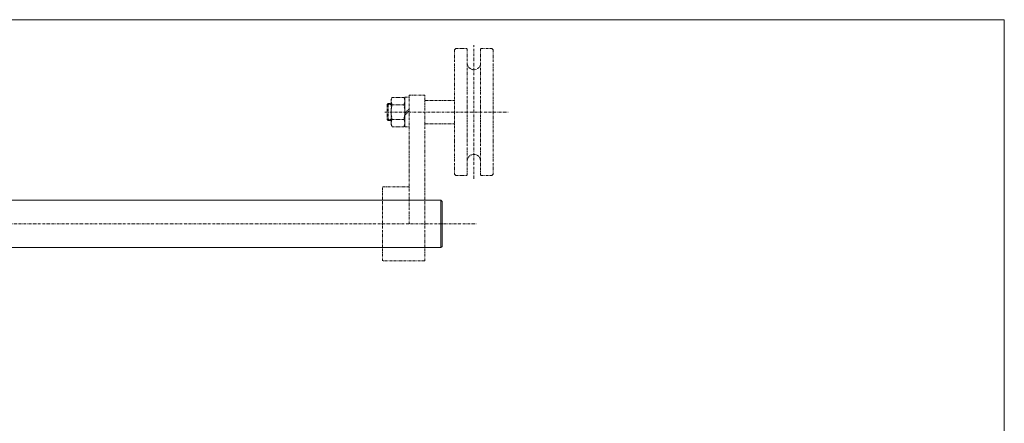
# Model space of a CAD drawing. Units: millimetres. Extents: x -1564 to 437, y -5920 to -4520.
# Drawn here: x -397 to 437, y -4863 to -4520 of the extents above; entities that cross this region are included whole.
import ezdxf

# ---------------------------------------------------------------- set-up
doc = ezdxf.new("R2010")
doc.units = ezdxf.units.MM
for name, pattern in [('AUSGEZOGEN', [0]), ('MegaCAD_LTYPE4', [4, 2.25, -0.75, 0.25, -0.75]), ('MegaCAD_LTYPE6', [4, 2, -0.5, 0.25, -0.5, 0.25, -0.5])]:
    doc.linetypes.add(name, pattern=pattern)
for name, color, linetype in [('BLUE', 7, 'Continuous'), ('DOORS', 7, 'Continuous'), ('ELECTRICS', 7, 'Continuous'), ('Layer21', 7, 'Continuous'), ('WALL', 7, 'Continuous')]:
    doc.layers.add(name, color=color, linetype=linetype)

msp = doc.modelspace()

# ---------------------------------------------------------------- linework, layer by layer
at = {"color": 7, "linetype": 'MegaCAD_LTYPE6', "lineweight": 0}
for p, q in [((-71.161, -4586.196), (-67.577, -4586.196)), ((-71.161, -4586.196), (-71.161, -4611.284)), ((-71.161, -4611.284), (-67.577, -4611.284))]:
    msp.add_line(p, q, dxfattribs=at)
at = {"color": 7, "linetype": 'AUSGEZOGEN', "lineweight": 0}
for p, q in [((-568.823, -4673.529), (-40.705, -4673.529)), ((-568.823, -4713.529), (-40.705, -4713.529))]:
    msp.add_line(p, q, dxfattribs=at)
at = {"layer": 'BLUE', "color": 7, "linetype": 'MegaCAD_LTYPE6', "lineweight": 0}
for p, q in [((-86.206, -4592.396), (-82.809, -4592.396)), ((-86.206, -4605.083), (-82.809, -4605.083))]:
    msp.add_line(p, q, dxfattribs=at)
at = {"layer": 'DOORS', "color": 7, "linetype": 'AUSGEZOGEN', "lineweight": 0}
for p in [(-1563.5, -4520.431), (436.5, -5920.431)]:
    msp.add_line(p, (436.5, -4520.431), dxfattribs=at)
at = {"layer": 'ELECTRICS', "color": 1, "linetype": 'MegaCAD_LTYPE4', "lineweight": 0}
for p, q in [((-12.697, -4655.417), (-12.697, -4542.022)), ((-87.998, -4598.74), (16.43, -4598.74)), ((-1346.048, -4693.529), (-10.705, -4693.529))]:
    msp.add_line(p, q, dxfattribs=at)
at = {"layer": 'ELECTRICS', "color": 7, "linetype": 'MegaCAD_LTYPE6', "lineweight": 0}
for p, q in [((-27.929, -4544.98), (-29.049, -4546.1)), ((-29.049, -4546.1), (-29.049, -4651.38)), ((-27.929, -4544.98), (-18.857, -4544.98)), ((-18.857, -4544.98), (-18.297, -4545.54)), ((-18.297, -4545.54), (-18.297, -4557.3)), ((-7.097, -4545.54), (-6.537, -4544.98)), ((-7.097, -4545.54), (-7.097, -4557.3)), ((-6.537, -4544.98), (2.535, -4544.98)), ((2.535, -4544.98), (3.655, -4546.1)), ((3.655, -4546.1), (3.655, -4651.38)), ((-18.297, -4557.3), (-18.297, -4640.18)), ((-7.097, -4557.3), (-7.097, -4640.18)), ((-67.577, -4693.529), (-67.577, -4584.404)), ((-67.577, -4584.404), (-54.137, -4584.404)), ((-54.137, -4724.889), (-54.137, -4584.404)), ((-54.137, -4588.884), (-29.049, -4588.884)), ((-54.137, -4608.596), (-29.049, -4608.596)), ((-18.297, -4651.94), (-18.297, -4640.18)), ((-7.097, -4651.94), (-7.097, -4640.18)), ((-27.929, -4652.5), (-29.049, -4651.38)), ((-27.929, -4652.5), (-18.857, -4652.5)), ((-18.857, -4652.5), (-18.297, -4651.94)), ((-7.097, -4651.94), (-6.537, -4652.5)), ((-6.537, -4652.5), (2.535, -4652.5)), ((2.535, -4652.5), (3.655, -4651.38)), ((-67.577, -4662.169), (-89.977, -4662.169)), ((-89.977, -4724.889), (-89.977, -4662.169)), ((-54.137, -4724.889), (-89.977, -4724.889))]:
    msp.add_line(p, q, dxfattribs=at)
at = {"layer": 'ELECTRICS', "color": 7, "linetype": 'AUSGEZOGEN', "lineweight": 0}
for p, q in [((-39.705, -4674.529), (-40.705, -4673.529)), ((-40.705, -4673.529), (-40.705, -4713.529)), ((-39.705, -4712.529), (-39.705, -4674.529)), ((-39.705, -4712.529), (-40.705, -4713.529))]:
    msp.add_line(p, q, dxfattribs=at)
at = {"layer": 'Layer21', "color": 7, "linetype": 'MegaCAD_LTYPE6', "lineweight": 0}
for p, q in [((-71.161, -4599.753), (-67.577, -4596.169)), ((-71.161, -4601.31), (-67.577, -4597.726))]:
    msp.add_line(p, q, dxfattribs=at)
for centre, start, end in [((-12.697, -4557.3), 180, 0), ((-12.697, -4640.18), 0, 180)]:
    msp.add_arc(centre, 5.6, start, end, dxfattribs=at)
at = {"layer": 'WALL', "color": 7, "linetype": 'MegaCAD_LTYPE6', "lineweight": 0}
for p, q in [((-82.809, -4587.988), (-81.848, -4586.324)), ((-81.848, -4586.324), (-72.121, -4586.324)), ((-71.161, -4587.988), (-72.121, -4586.324)), ((-86.206, -4592.396), (-85.382, -4591.572)), ((-86.206, -4592.396), (-86.206, -4605.083)), ((-85.382, -4591.572), (-82.809, -4591.572)), ((-85.382, -4605.908), (-85.382, -4591.572)), ((-82.809, -4609.492), (-82.809, -4587.988)), ((-81.848, -4592.532), (-72.121, -4592.532)), ((-71.161, -4587.988), (-71.161, -4609.492)), ((-86.206, -4605.083), (-85.382, -4605.908)), ((-85.382, -4605.908), (-82.809, -4605.908)), ((-82.809, -4609.492), (-81.848, -4611.155)), ((-81.848, -4604.947), (-72.121, -4604.947)), ((-81.848, -4611.155), (-72.121, -4611.155)), ((-71.161, -4609.492), (-72.121, -4611.155))]:
    msp.add_line(p, q, dxfattribs=at)
for centre, radius, start, end in [((-77.312, -4589.428), 5.496, 145.615745, 214.384248), ((-76.657, -4589.428), 5.496, 325.615713, 34.38426), ((-62.265, -4598.74), 20.544, 162.412055, 197.587951), ((-91.704, -4598.74), 20.544, 342.412049, 17.587951), ((-77.312, -4608.051), 5.496, 145.615718, 214.384262), ((-76.657, -4608.051), 5.496, 325.61574, 34.384246)]:
    msp.add_arc(centre, radius, start, end, dxfattribs=at)

doc.saveas('drawing.dxf')
